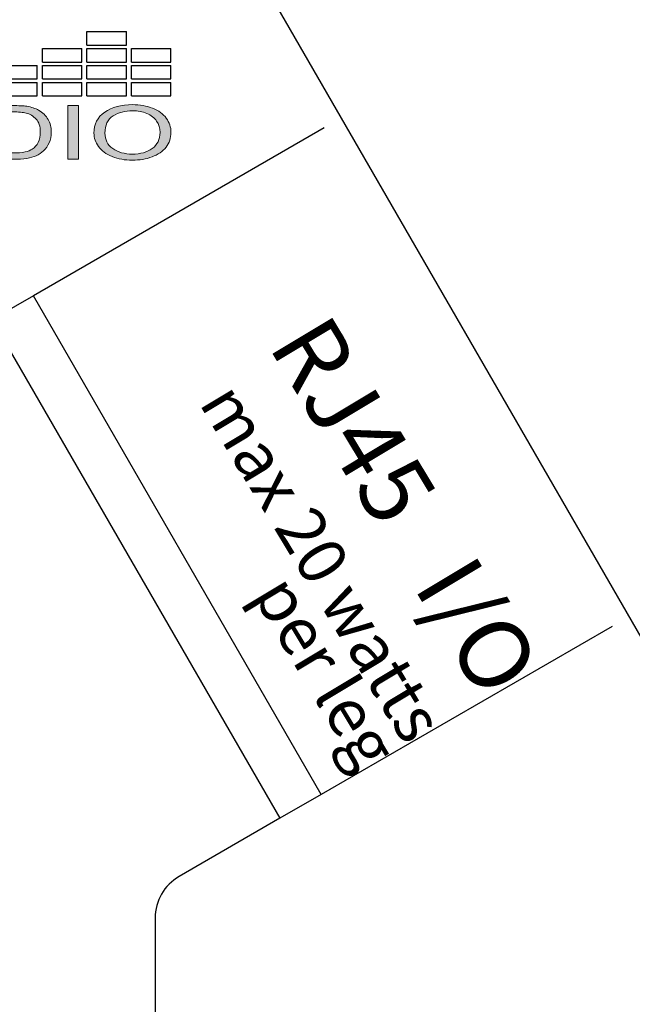
# Model space of a CAD drawing. Units: inches. Extents: x -47.2 to 13.6, y -94.9 to -71.8.
# Drawn here: x -43.3 to -42.5, y -74.2 to -73 of the extents above; entities that cross this region are included whole.
import ezdxf

# ---------------------------------------------------------------- set-up
doc = ezdxf.new("R2010")
doc.units = ezdxf.units.IN
doc.header["$MEASUREMENT"] = 0
doc.layers.add('Layer 1', color=7, linetype='Continuous')
doc.styles.get("Standard").update_dxf_attribs({"font": 'Eurosti.TTF'})

# ---------------------------------------------------------------- blocks, each defined once
blk = doc.blocks.new('STEWART AUDIO Logo - Black & White')
h = blk.add_hatch(color=256)
edge = h.paths.add_edge_path()
edge.add_spline(control_points=[(0.69888, 0.05198), (0.69706, 0.05682), (0.69431, 0.06079), (0.69062, 0.0639)], knot_values=[4, 4, 4, 4, 5, 5, 5, 5], degree=3, periodic=0)
edge.add_spline(control_points=[(0.69062, 0.0639), (0.68778, 0.06635), (0.68435, 0.06804), (0.68036, 0.06897)], knot_values=[3, 3, 3, 3, 4, 4, 4, 4], degree=3, periodic=0)
edge.add_spline(control_points=[(0.68036, 0.06897), (0.67747, 0.06964), (0.67331, 0.06997), (0.66789, 0.06997)], knot_values=[2, 2, 2, 2, 3, 3, 3, 3], degree=3, periodic=0)
edge.add_spline(control_points=[(0.66789, 0.06997), (0.66789, 0.06997), (0.64377, 0.06997), (0.64377, 0.06997), (0.64377, 0.06997), (0.64377, 0.06997), (0.64377, 0.06997)], knot_values=[0.99999, 0.99999, 0.99999, 0.99999, 1.99999, 1.99999, 1.99999, 2, 2, 2, 2], degree=3, periodic=0)
edge.add_spline(control_points=[(0.64377, 0.06997), (0.64377, 0.06997), (0.64377, 0), (0.64377, 0)], knot_values=[0.00001, 0.00001, 0.00001, 0.00001, 0.99999, 0.99999, 0.99999, 0.99999], degree=3, periodic=0)
edge.add_spline(control_points=[(0.64377, 0), (0.64377, 0), (0.66903, 0), (0.66903, 0)], knot_values=[11.00001, 11.00001, 11.00001, 11.00001, 11.99999, 11.99999, 11.99999, 11.99999], degree=3, periodic=0)
edge.add_spline(control_points=[(0.66903, 0), (0.67325, 0), (0.67699, 0.0004), (0.68026, 0.0012)], knot_values=[10, 10, 10, 10, 11, 11, 11, 11], degree=3, periodic=0)
edge.add_spline(control_points=[(0.68026, 0.0012), (0.68352, 0.002), (0.68631, 0.00317), (0.68862, 0.0047)], knot_values=[9, 9, 9, 9, 10, 10, 10, 10], degree=3, periodic=0)
edge.add_spline(control_points=[(0.68862, 0.0047), (0.69093, 0.00623), (0.69305, 0.00834), (0.69498, 0.01103)], knot_values=[8, 8, 8, 8, 9, 9, 9, 9], degree=3, periodic=0)
edge.add_spline(control_points=[(0.69498, 0.01103), (0.69692, 0.01372), (0.6985, 0.01711), (0.69975, 0.02122)], knot_values=[7, 7, 7, 7, 8, 8, 8, 8], degree=3, periodic=0)
edge.add_spline(control_points=[(0.69975, 0.02122), (0.70099, 0.02533), (0.70162, 0.03005), (0.70162, 0.03538)], knot_values=[6, 6, 6, 6, 7, 7, 7, 7], degree=3, periodic=0)
edge.add_spline(control_points=[(0.70162, 0.03538), (0.70162, 0.0416), (0.7007, 0.04713), (0.69888, 0.05198)], knot_values=[5, 5, 5, 5, 6, 6, 6, 6], degree=3, periodic=0)
edge = h.paths.add_edge_path(flags=16)
edge.add_spline(control_points=[(0.68849, 0.05234), (0.69089, 0.04841), (0.69209, 0.0428), (0.69209, 0.03552)], knot_values=[5, 5, 5, 5, 6, 6, 6, 6], degree=3, periodic=0)
edge.add_spline(control_points=[(0.69209, 0.03552), (0.69209, 0.03023), (0.69147, 0.02573), (0.69025, 0.02202)], knot_values=[4, 4, 4, 4, 5, 5, 5, 5], degree=3, periodic=0)
edge.add_spline(control_points=[(0.69025, 0.02202), (0.68903, 0.01831), (0.68731, 0.01537), (0.68509, 0.01319)], knot_values=[3, 3, 3, 3, 4, 4, 4, 4], degree=3, periodic=0)
edge.add_spline(control_points=[(0.68509, 0.01319), (0.68353, 0.01164), (0.68144, 0.01043), (0.67882, 0.00956)], knot_values=[2, 2, 2, 2, 3, 3, 3, 3], degree=3, periodic=0)
edge.add_spline(control_points=[(0.67882, 0.00956), (0.6762, 0.0087), (0.67258, 0.00826), (0.66796, 0.00826)], knot_values=[1, 1, 1, 1, 2, 2, 2, 2], degree=3, periodic=0)
edge.add_spline(control_points=[(0.66796, 0.00826), (0.66796, 0.00826), (0.65303, 0.00826), (0.65303, 0.00826)], knot_values=[0.00001, 0.00001, 0.00001, 0.00001, 1, 1, 1, 1], degree=3, periodic=0)
edge.add_spline(control_points=[(0.65303, 0.00826), (0.65303, 0.00827), (0.65303, 0.06171), (0.65303, 0.06171), (0.65303, 0.06171), (0.66776, 0.06171), (0.66776, 0.06171)], knot_values=[8.00002, 8.00002, 8.00002, 8.00002, 9, 9, 9, 9.99998, 9.99998, 9.99998, 9.99998], degree=3, periodic=0)
edge.add_spline(control_points=[(0.66776, 0.06171), (0.67322, 0.06171), (0.6772, 0.06122), (0.67969, 0.06024)], knot_values=[7, 7, 7, 7, 8, 8, 8, 8], degree=3, periodic=0)
edge.add_spline(control_points=[(0.67969, 0.06024), (0.68316, 0.05891), (0.68609, 0.05627), (0.68849, 0.05234)], knot_values=[6, 6, 6, 6, 7, 7, 7, 7], degree=3, periodic=0)
h = blk.add_hatch(color=256)
h.paths.add_polyline_path([(0.72521, 0.06997), (0.71594, 0.06997), (0.71594, 0), (0.72521, 0)])
edge = h.paths.add_edge_path()
edge.add_spline(control_points=[(0.80558, 0.03485), (0.80558, 0.04187), (0.80421, 0.04813), (0.80148, 0.05364)], knot_values=[4, 4, 4, 4, 5, 5, 5, 5], degree=3, periodic=0)
edge.add_spline(control_points=[(0.80148, 0.05364), (0.79875, 0.05915), (0.79479, 0.06345), (0.78962, 0.06654)], knot_values=[3, 3, 3, 3, 4, 4, 4, 4], degree=3, periodic=0)
edge.add_spline(control_points=[(0.78962, 0.06654), (0.78444, 0.06962), (0.77863, 0.07117), (0.77219, 0.07117)], knot_values=[2, 2, 2, 2, 3, 3, 3, 3], degree=3, periodic=0)
edge.add_spline(control_points=[(0.77219, 0.07117), (0.76233, 0.07117), (0.75427, 0.06789), (0.74803, 0.06134)], knot_values=[1, 1, 1, 1, 2, 2, 2, 2], degree=3, periodic=0)
edge.add_spline(control_points=[(0.74803, 0.06134), (0.74179, 0.05479), (0.73867, 0.04569), (0.73867, 0.03405)], knot_values=[0, 0, 0, 0, 1, 1, 1, 1], degree=3, periodic=0)
edge.add_spline(control_points=[(0.73867, 0.03405), (0.73867, 0.02792), (0.74, 0.0221), (0.74267, 0.01659)], knot_values=[10, 10, 10, 10, 11, 11, 11, 11], degree=3, periodic=0)
edge.add_spline(control_points=[(0.74267, 0.01659), (0.74533, 0.01108), (0.74926, 0.00674), (0.75446, 0.00356)], knot_values=[9, 9, 9, 9, 10, 10, 10, 10], degree=3, periodic=0)
edge.add_spline(control_points=[(0.75446, 0.00356), (0.75966, 0.00039), (0.76555, -0.0012), (0.77212, -0.0012)], knot_values=[8, 8, 8, 8, 9, 9, 9, 9], degree=3, periodic=0)
edge.add_spline(control_points=[(0.77212, -0.0012), (0.77821, -0.0012), (0.78387, 0.00024), (0.78912, 0.00313)], knot_values=[7, 7, 7, 7, 8, 8, 8, 8], degree=3, periodic=0)
edge.add_spline(control_points=[(0.78912, 0.00313), (0.79436, 0.00602), (0.79841, 0.01026), (0.80128, 0.01586)], knot_values=[6, 6, 6, 6, 7, 7, 7, 7], degree=3, periodic=0)
edge.add_spline(control_points=[(0.80128, 0.01586), (0.80414, 0.02146), (0.80558, 0.02779), (0.80558, 0.03485)], knot_values=[5, 5, 5, 5, 6, 6, 6, 6], degree=3, periodic=0)
edge = h.paths.add_edge_path(flags=16)
edge.add_spline(control_points=[(0.74831, 0.03773), (0.74838, 0.03895), (0.74849, 0.04012), (0.74864, 0.04125)], knot_values=[8.75, 8.75, 8.75, 8.75, 8.875, 8.875, 8.875, 8.875], degree=3, periodic=0)
edge.add_spline(control_points=[(0.74864, 0.04125), (0.74879, 0.04238), (0.74897, 0.04346), (0.7492, 0.04449)], knot_values=[8.625, 8.625, 8.625, 8.625, 8.75, 8.75, 8.75, 8.75], degree=3, periodic=0)
edge.add_spline(control_points=[(0.7492, 0.04449), (0.74942, 0.04553), (0.74968, 0.04651), (0.74997, 0.04745)], knot_values=[8.5, 8.5, 8.5, 8.5, 8.625, 8.625, 8.625, 8.625], degree=3, periodic=0)
edge.add_spline(control_points=[(0.74997, 0.04745), (0.75012, 0.04792), (0.75028, 0.04838), (0.75044, 0.04883)], knot_values=[8.4375, 8.4375, 8.4375, 8.4375, 8.5, 8.5, 8.5, 8.5], degree=3, periodic=0)
edge.add_spline(control_points=[(0.75044, 0.04883), (0.75061, 0.04927), (0.75078, 0.04971), (0.75097, 0.05013)], knot_values=[8.375, 8.375, 8.375, 8.375, 8.4375, 8.4375, 8.4375, 8.4375], degree=3, periodic=0)
edge.add_spline(control_points=[(0.75097, 0.05013), (0.75115, 0.05056), (0.75135, 0.05097), (0.75155, 0.05137)], knot_values=[8.3125, 8.3125, 8.3125, 8.3125, 8.375, 8.375, 8.375, 8.375], degree=3, periodic=0)
edge.add_spline(control_points=[(0.75155, 0.05137), (0.75176, 0.05177), (0.75197, 0.05215), (0.75219, 0.05253)], knot_values=[8.25, 8.25, 8.25, 8.25, 8.3125, 8.3125, 8.3125, 8.3125], degree=3, periodic=0)
edge.add_spline(control_points=[(0.75219, 0.05253), (0.75241, 0.0529), (0.75264, 0.05327), (0.75288, 0.05362)], knot_values=[8.1875, 8.1875, 8.1875, 8.1875, 8.25, 8.25, 8.25, 8.25], degree=3, periodic=0)
edge.add_spline(control_points=[(0.75288, 0.05362), (0.75336, 0.05433), (0.75388, 0.05498), (0.75444, 0.05559)], knot_values=[8.0625, 8.0625, 8.0625, 8.0625, 8.1875, 8.1875, 8.1875, 8.1875], degree=3, periodic=0)
edge.add_spline(control_points=[(0.75444, 0.05559), (0.75471, 0.0559), (0.755, 0.05619), (0.7553, 0.05647), (0.7553, 0.05647), (0.7553, 0.05647), (0.7553, 0.05647)], knot_values=[8, 8, 8, 8, 8.0625, 8.0625, 8.0625, 8.0625, 8.0625, 8.0625, 8.0625], degree=3, periodic=0)
edge.add_spline(control_points=[(0.7553, 0.05647), (0.75589, 0.05704), (0.75649, 0.05757), (0.75711, 0.05806)], knot_values=[7.875, 7.875, 7.875, 7.875, 8, 8, 8, 8], degree=3, periodic=0)
edge.add_spline(control_points=[(0.75711, 0.05806), (0.75835, 0.05905), (0.75965, 0.05989), (0.761, 0.0606)], knot_values=[7.625, 7.625, 7.625, 7.625, 7.875, 7.875, 7.875, 7.875], degree=3, periodic=0)
edge.add_spline(control_points=[(0.761, 0.0606), (0.76167, 0.06095), (0.76236, 0.06126), (0.76307, 0.06155)], knot_values=[7.5, 7.5, 7.5, 7.5, 7.625, 7.625, 7.625, 7.625], degree=3, periodic=0)
edge.add_spline(control_points=[(0.76307, 0.06155), (0.76377, 0.06183), (0.76449, 0.06208), (0.76522, 0.06229)], knot_values=[7.375, 7.375, 7.375, 7.375, 7.5, 7.5, 7.5, 7.5], degree=3, periodic=0)
edge.add_spline(control_points=[(0.76522, 0.06229), (0.76669, 0.06271), (0.76821, 0.06299), (0.76978, 0.06313)], knot_values=[7.125, 7.125, 7.125, 7.125, 7.375, 7.375, 7.375, 7.375], degree=3, periodic=0)
edge.add_spline(control_points=[(0.76978, 0.06313), (0.77057, 0.0632), (0.77137, 0.06324), (0.77219, 0.06324)], knot_values=[7, 7, 7, 7, 7.125, 7.125, 7.125, 7.125], degree=3, periodic=0)
edge.add_spline(control_points=[(0.77219, 0.06324), (0.77277, 0.06324), (0.77334, 0.06322), (0.7739, 0.06318)], knot_values=[6.875, 6.875, 6.875, 6.875, 7, 7, 7, 7], degree=3, periodic=0)
edge.add_spline(control_points=[(0.7739, 0.06318), (0.77446, 0.06315), (0.77502, 0.06309), (0.77557, 0.06302)], knot_values=[6.75, 6.75, 6.75, 6.75, 6.875, 6.875, 6.875, 6.875], degree=3, periodic=0)
edge.add_spline(control_points=[(0.77557, 0.06302), (0.77612, 0.06294), (0.77666, 0.06285), (0.77719, 0.06274)], knot_values=[6.625, 6.625, 6.625, 6.625, 6.75, 6.75, 6.75, 6.75], degree=3, periodic=0)
edge.add_spline(control_points=[(0.77719, 0.06274), (0.77826, 0.06252), (0.77931, 0.06223), (0.78032, 0.06186)], knot_values=[6.375, 6.375, 6.375, 6.375, 6.625, 6.625, 6.625, 6.625], degree=3, periodic=0)
edge.add_spline(control_points=[(0.78032, 0.06186), (0.78133, 0.06149), (0.78232, 0.06105), (0.78327, 0.06053)], knot_values=[6.125, 6.125, 6.125, 6.125, 6.375, 6.375, 6.375, 6.375], degree=3, periodic=0)
edge.add_spline(control_points=[(0.78327, 0.06053), (0.78375, 0.06028), (0.78422, 0.06), (0.78468, 0.05971)], knot_values=[6, 6, 6, 6, 6.125, 6.125, 6.125, 6.125], degree=3, periodic=0)
edge.add_spline(control_points=[(0.78468, 0.05971), (0.78515, 0.05941), (0.7856, 0.0591), (0.78603, 0.05878)], knot_values=[5.875, 5.875, 5.875, 5.875, 6, 6, 6, 6], degree=3, periodic=0)
edge.add_spline(control_points=[(0.78603, 0.05878), (0.78647, 0.05845), (0.78689, 0.05812), (0.7873, 0.05776)], knot_values=[5.75, 5.75, 5.75, 5.75, 5.875, 5.875, 5.875, 5.875], degree=3, periodic=0)
edge.add_spline(control_points=[(0.7873, 0.05776), (0.78771, 0.05741), (0.7881, 0.05704), (0.78848, 0.05666)], knot_values=[5.625, 5.625, 5.625, 5.625, 5.75, 5.75, 5.75, 5.75], degree=3, periodic=0)
edge.add_spline(control_points=[(0.78848, 0.05666), (0.78886, 0.05628), (0.78923, 0.05588), (0.78958, 0.05547)], knot_values=[5.5, 5.5, 5.5, 5.5, 5.625, 5.625, 5.625, 5.625], degree=3, periodic=0)
edge.add_spline(control_points=[(0.78958, 0.05547), (0.78993, 0.05505), (0.79027, 0.05463), (0.7906, 0.05419)], knot_values=[5.375, 5.375, 5.375, 5.375, 5.5, 5.5, 5.5, 5.5], degree=3, periodic=0)
edge.add_spline(control_points=[(0.7906, 0.05419), (0.79092, 0.05374), (0.79123, 0.05329), (0.79153, 0.05282)], knot_values=[5.25, 5.25, 5.25, 5.25, 5.375, 5.375, 5.375, 5.375], degree=3, periodic=0)
edge.add_spline(control_points=[(0.79153, 0.05282), (0.79183, 0.05234), (0.79211, 0.05186), (0.79238, 0.05136)], knot_values=[5.125, 5.125, 5.125, 5.125, 5.25, 5.25, 5.25, 5.25], degree=3, periodic=0)
edge.add_spline(control_points=[(0.79238, 0.05136), (0.79265, 0.05086), (0.79291, 0.05034), (0.79315, 0.04981)], knot_values=[5, 5, 5, 5, 5.125, 5.125, 5.125, 5.125], degree=3, periodic=0)
edge.add_spline(control_points=[(0.79315, 0.04981), (0.79339, 0.04928), (0.79362, 0.04874), (0.79383, 0.04819)], knot_values=[4.875, 4.875, 4.875, 4.875, 5, 5, 5, 5], degree=3, periodic=0)
edge.add_spline(control_points=[(0.79383, 0.04819), (0.79404, 0.04763), (0.79424, 0.04707), (0.79442, 0.04649)], knot_values=[4.75, 4.75, 4.75, 4.75, 4.875, 4.875, 4.875, 4.875], degree=3, periodic=0)
edge.add_spline(control_points=[(0.79442, 0.04649), (0.7946, 0.04592), (0.79476, 0.04533), (0.79491, 0.04473)], knot_values=[4.625, 4.625, 4.625, 4.625, 4.75, 4.75, 4.75, 4.75], degree=3, periodic=0)
edge.add_spline(control_points=[(0.79491, 0.04473), (0.79507, 0.04413), (0.7952, 0.04353), (0.79532, 0.04291)], knot_values=[4.5, 4.5, 4.5, 4.5, 4.625, 4.625, 4.625, 4.625], degree=3, periodic=0)
edge.add_spline(control_points=[(0.79532, 0.04291), (0.79556, 0.04166), (0.79574, 0.04038), (0.79587, 0.03905)], knot_values=[4.25, 4.25, 4.25, 4.25, 4.5, 4.5, 4.5, 4.5], degree=3, periodic=0)
edge.add_spline(control_points=[(0.79587, 0.03905), (0.79599, 0.03772), (0.79605, 0.03634), (0.79605, 0.03492)], knot_values=[4, 4, 4, 4, 4.25, 4.25, 4.25, 4.25], degree=3, periodic=0)
edge.add_spline(control_points=[(0.79605, 0.03492), (0.79605, 0.03379), (0.79601, 0.0327), (0.79594, 0.03163)], knot_values=[3.875, 3.875, 3.875, 3.875, 4, 4, 4, 4], degree=3, periodic=0)
edge.add_spline(control_points=[(0.79594, 0.03163), (0.79587, 0.03057), (0.79576, 0.02954), (0.79562, 0.02854)], knot_values=[3.75, 3.75, 3.75, 3.75, 3.875, 3.875, 3.875, 3.875], degree=3, periodic=0)
edge.add_spline(control_points=[(0.79562, 0.02854), (0.79548, 0.02754), (0.79531, 0.02658), (0.7951, 0.02564)], knot_values=[3.625, 3.625, 3.625, 3.625, 3.75, 3.75, 3.75, 3.75], degree=3, periodic=0)
edge.add_spline(control_points=[(0.7951, 0.02564), (0.79488, 0.02471), (0.79464, 0.02381), (0.79436, 0.02294)], knot_values=[3.5, 3.5, 3.5, 3.5, 3.625, 3.625, 3.625, 3.625], degree=3, periodic=0)
edge.add_spline(control_points=[(0.79436, 0.02294), (0.79421, 0.0225), (0.79406, 0.02208), (0.79391, 0.02166)], knot_values=[3.4375, 3.4375, 3.4375, 3.4375, 3.5, 3.5, 3.5, 3.5], degree=3, periodic=0)
edge.add_spline(control_points=[(0.79391, 0.02166), (0.79375, 0.02124), (0.79358, 0.02083), (0.7934, 0.02043)], knot_values=[3.375, 3.375, 3.375, 3.375, 3.4375, 3.4375, 3.4375, 3.4375], degree=3, periodic=0)
edge.add_spline(control_points=[(0.7934, 0.02043), (0.79323, 0.02003), (0.79304, 0.01963), (0.79285, 0.01925)], knot_values=[3.3125, 3.3125, 3.3125, 3.3125, 3.375, 3.375, 3.375, 3.375], degree=3, periodic=0)
edge.add_spline(control_points=[(0.79285, 0.01925), (0.79266, 0.01886), (0.79245, 0.01848), (0.79224, 0.01811)], knot_values=[3.25, 3.25, 3.25, 3.25, 3.3125, 3.3125, 3.3125, 3.3125], degree=3, periodic=0)
edge.add_spline(control_points=[(0.79224, 0.01811), (0.79203, 0.01774), (0.79181, 0.01738), (0.79158, 0.01703)], knot_values=[3.1875, 3.1875, 3.1875, 3.1875, 3.25, 3.25, 3.25, 3.25], degree=3, periodic=0)
edge.add_spline(control_points=[(0.79158, 0.01703), (0.79135, 0.01667), (0.79111, 0.01633), (0.79087, 0.01599)], knot_values=[3.125, 3.125, 3.125, 3.125, 3.1875, 3.1875, 3.1875, 3.1875], degree=3, periodic=0)
edge.add_spline(control_points=[(0.79087, 0.01599), (0.79062, 0.01565), (0.79037, 0.01532), (0.7901, 0.015)], knot_values=[3.0625, 3.0625, 3.0625, 3.0625, 3.125, 3.125, 3.125, 3.125], degree=3, periodic=0)
edge.add_spline(control_points=[(0.7901, 0.015), (0.78984, 0.01468), (0.78956, 0.01437), (0.78928, 0.01406)], knot_values=[3, 3, 3, 3, 3.0625, 3.0625, 3.0625, 3.0625], degree=3, periodic=0)
edge.add_spline(control_points=[(0.78928, 0.01406), (0.789, 0.01375), (0.78871, 0.01346), (0.78842, 0.01317)], knot_values=[2.9375, 2.9375, 2.9375, 2.9375, 3, 3, 3, 3], degree=3, periodic=0)
edge.add_spline(control_points=[(0.78842, 0.01317), (0.78813, 0.01289), (0.78783, 0.01261), (0.78753, 0.01234)], knot_values=[2.875, 2.875, 2.875, 2.875, 2.9375, 2.9375, 2.9375, 2.9375], degree=3, periodic=0)
edge.add_spline(control_points=[(0.78753, 0.01234), (0.78723, 0.01207), (0.78693, 0.01182), (0.78662, 0.01157)], knot_values=[2.8125, 2.8125, 2.8125, 2.8125, 2.875, 2.875, 2.875, 2.875], degree=3, periodic=0)
edge.add_spline(control_points=[(0.78662, 0.01157), (0.78631, 0.01132), (0.78599, 0.01108), (0.78567, 0.01085)], knot_values=[2.75, 2.75, 2.75, 2.75, 2.8125, 2.8125, 2.8125, 2.8125], degree=3, periodic=0)
edge.add_spline(control_points=[(0.78567, 0.01085), (0.78535, 0.01062), (0.78502, 0.0104), (0.78469, 0.01019)], knot_values=[2.6875, 2.6875, 2.6875, 2.6875, 2.75, 2.75, 2.75, 2.75], degree=3, periodic=0)
edge.add_spline(control_points=[(0.78469, 0.01019), (0.78403, 0.00977), (0.78335, 0.00939), (0.78266, 0.00905)], knot_values=[2.5625, 2.5625, 2.5625, 2.5625, 2.6875, 2.6875, 2.6875, 2.6875], degree=3, periodic=0)
edge.add_spline(control_points=[(0.78266, 0.00905), (0.78196, 0.00871), (0.78124, 0.0084), (0.7805, 0.00813)], knot_values=[2.4375, 2.4375, 2.4375, 2.4375, 2.5625, 2.5625, 2.5625, 2.5625], degree=3, periodic=0)
edge.add_spline(control_points=[(0.7805, 0.00813), (0.77977, 0.00787), (0.77901, 0.00764), (0.77823, 0.00745)], knot_values=[2.3125, 2.3125, 2.3125, 2.3125, 2.4375, 2.4375, 2.4375, 2.4375], degree=3, periodic=0)
edge.add_spline(control_points=[(0.77823, 0.00745), (0.77785, 0.00735), (0.77745, 0.00726), (0.77706, 0.00719)], knot_values=[2.25, 2.25, 2.25, 2.25, 2.3125, 2.3125, 2.3125, 2.3125], degree=3, periodic=0)
edge.add_spline(control_points=[(0.77706, 0.00719), (0.77626, 0.00704), (0.77545, 0.00692), (0.77461, 0.00684)], knot_values=[2.125, 2.125, 2.125, 2.125, 2.25, 2.25, 2.25, 2.25], degree=3, periodic=0)
edge.add_spline(control_points=[(0.77461, 0.00684), (0.77378, 0.00677), (0.77293, 0.00673), (0.77206, 0.00673)], knot_values=[2, 2, 2, 2, 2.125, 2.125, 2.125, 2.125], degree=3, periodic=0)
edge.add_spline(control_points=[(0.77206, 0.00673), (0.7712, 0.00673), (0.77036, 0.00677), (0.76954, 0.00684)], knot_values=[1.875, 1.875, 1.875, 1.875, 2, 2, 2, 2], degree=3, periodic=0)
edge.add_spline(control_points=[(0.76954, 0.00684), (0.76832, 0.00696), (0.76713, 0.00716), (0.76598, 0.00744)], knot_values=[1.6875, 1.6875, 1.6875, 1.6875, 1.875, 1.875, 1.875, 1.875], degree=3, periodic=0)
edge.add_spline(control_points=[(0.76598, 0.00744), (0.7656, 0.00753), (0.76522, 0.00764), (0.76485, 0.00775)], knot_values=[1.625, 1.625, 1.625, 1.625, 1.6875, 1.6875, 1.6875, 1.6875], degree=3, periodic=0)
edge.add_spline(control_points=[(0.76485, 0.00775), (0.76447, 0.00787), (0.7641, 0.00799), (0.76374, 0.00812)], knot_values=[1.5625, 1.5625, 1.5625, 1.5625, 1.625, 1.625, 1.625, 1.625], degree=3, periodic=0)
edge.add_spline(control_points=[(0.76374, 0.00812), (0.76301, 0.00839), (0.7623, 0.00869), (0.76161, 0.00903)], knot_values=[1.4375, 1.4375, 1.4375, 1.4375, 1.5625, 1.5625, 1.5625, 1.5625], degree=3, periodic=0)
edge.add_spline(control_points=[(0.76161, 0.00903), (0.76126, 0.0092), (0.76092, 0.00938), (0.76058, 0.00957)], knot_values=[1.375, 1.375, 1.375, 1.375, 1.4375, 1.4375, 1.4375, 1.4375], degree=3, periodic=0)
edge.add_spline(control_points=[(0.76058, 0.00957), (0.76024, 0.00976), (0.75991, 0.00996), (0.75958, 0.01016)], knot_values=[1.3125, 1.3125, 1.3125, 1.3125, 1.375, 1.375, 1.375, 1.375], degree=3, periodic=0)
edge.add_spline(control_points=[(0.75958, 0.01016), (0.75893, 0.01058), (0.75829, 0.01103), (0.75767, 0.01153)], knot_values=[1.1875, 1.1875, 1.1875, 1.1875, 1.3125, 1.3125, 1.3125, 1.3125], degree=3, periodic=0)
edge.add_spline(control_points=[(0.75767, 0.01153), (0.75705, 0.01202), (0.75644, 0.01255), (0.75586, 0.01311)], knot_values=[1.0625, 1.0625, 1.0625, 1.0625, 1.1875, 1.1875, 1.1875, 1.1875], degree=3, periodic=0)
edge.add_spline(control_points=[(0.75586, 0.01311), (0.75557, 0.0134), (0.75528, 0.01369), (0.755, 0.01399)], knot_values=[1, 1, 1, 1, 1.0625, 1.0625, 1.0625, 1.0625], degree=3, periodic=0)
edge.add_spline(control_points=[(0.755, 0.01399), (0.75471, 0.0143), (0.75444, 0.01461), (0.75417, 0.01492)], knot_values=[0.9375, 0.9375, 0.9375, 0.9375, 1, 1, 1, 1], degree=3, periodic=0)
edge.add_spline(control_points=[(0.75417, 0.01492), (0.75364, 0.01556), (0.75315, 0.01622), (0.75269, 0.01691)], knot_values=[0.8125, 0.8125, 0.8125, 0.8125, 0.9375, 0.9375, 0.9375, 0.9375], degree=3, periodic=0)
edge.add_spline(control_points=[(0.75269, 0.01691), (0.75222, 0.0176), (0.7518, 0.01831), (0.75141, 0.01906)], knot_values=[0.6875, 0.6875, 0.6875, 0.6875, 0.8125, 0.8125, 0.8125, 0.8125], degree=3, periodic=0)
edge.add_spline(control_points=[(0.75141, 0.01906), (0.75122, 0.01943), (0.75103, 0.01981), (0.75085, 0.0202)], knot_values=[0.625, 0.625, 0.625, 0.625, 0.6875, 0.6875, 0.6875, 0.6875], degree=3, periodic=0)
edge.add_spline(control_points=[(0.75085, 0.0202), (0.75068, 0.02059), (0.75051, 0.02098), (0.75035, 0.02138)], knot_values=[0.5625, 0.5625, 0.5625, 0.5625, 0.625, 0.625, 0.625, 0.625], degree=3, periodic=0)
edge.add_spline(control_points=[(0.75035, 0.02138), (0.74987, 0.02258), (0.74947, 0.02385), (0.74915, 0.02518)], knot_values=[0.375, 0.375, 0.375, 0.375, 0.5625, 0.5625, 0.5625, 0.5625], degree=3, periodic=0)
edge.add_spline(control_points=[(0.74915, 0.02518), (0.74873, 0.02695), (0.74844, 0.02884), (0.7483, 0.03084)], knot_values=[0.125, 0.125, 0.125, 0.125, 0.375, 0.375, 0.375, 0.375], degree=3, periodic=0)
edge.add_spline(control_points=[(0.7483, 0.03084), (0.74823, 0.03184), (0.7482, 0.03286), (0.7482, 0.03392)], knot_values=[0, 0, 0, 0, 0.125, 0.125, 0.125, 0.125], degree=3, periodic=0)
edge.add_spline(control_points=[(0.7482, 0.03392), (0.7482, 0.03523), (0.74823, 0.0365), (0.74831, 0.03773)], knot_values=[8.875, 8.875, 8.875, 8.875, 9, 9, 9, 9], degree=3, periodic=0)
for p, q in [((0.7326, 0.14877), (0.7326, 0.1664)), ((0.7326, 0.1664), (0.76685, 0.1664)), ((0.76685, 0.14877), (0.76685, 0.1664)), ((0.7326, 0.14877), (0.76685, 0.14877)), ((0.69389, 0.12668), (0.69389, 0.14431)), ((0.69389, 0.14431), (0.72814, 0.14431)), ((0.72814, 0.12668), (0.72814, 0.14431)), ((0.7326, 0.12668), (0.7326, 0.14431)), ((0.7326, 0.14431), (0.76685, 0.14431)), ((0.76685, 0.12668), (0.76685, 0.14431)), ((0.77131, 0.12668), (0.77131, 0.14431)), ((0.77131, 0.14431), (0.80556, 0.14431)), ((0.80556, 0.12668), (0.80556, 0.14431)), ((0.65519, 0.12222), (0.68943, 0.12222)), ((0.68943, 0.10459), (0.68943, 0.12222)), ((0.69389, 0.12668), (0.72814, 0.12668)), ((0.69389, 0.10459), (0.69389, 0.12222)), ((0.69389, 0.12222), (0.72814, 0.12222)), ((0.72814, 0.10459), (0.72814, 0.12222)), ((0.7326, 0.12668), (0.76685, 0.12668)), ((0.7326, 0.10459), (0.7326, 0.12222)), ((0.7326, 0.12222), (0.76685, 0.12222)), ((0.76685, 0.10459), (0.76685, 0.12222)), ((0.77131, 0.12668), (0.80556, 0.12668)), ((0.77131, 0.10459), (0.77131, 0.12222)), ((0.77131, 0.12222), (0.80556, 0.12222)), ((0.80556, 0.10459), (0.80556, 0.12222)), ((0.65519, 0.10459), (0.68943, 0.10459)), ((0.69389, 0.10459), (0.72814, 0.10459)), ((0.7326, 0.10459), (0.76685, 0.10459)), ((0.77131, 0.10459), (0.80556, 0.10459)), ((0.65519, 0.10013), (0.68943, 0.10013)), ((0.68943, 0.0825), (0.68943, 0.10013)), ((0.69389, 0.0825), (0.69389, 0.10013)), ((0.69389, 0.10013), (0.72814, 0.10013)), ((0.72814, 0.0825), (0.72814, 0.10013)), ((0.7326, 0.0825), (0.7326, 0.10013)), ((0.7326, 0.10013), (0.76685, 0.10013)), ((0.76685, 0.0825), (0.76685, 0.10013)), ((0.77131, 0.0825), (0.77131, 0.10013)), ((0.77131, 0.10013), (0.80556, 0.10013)), ((0.80556, 0.0825), (0.80556, 0.10013)), ((0.65519, 0.0825), (0.68943, 0.0825)), ((0.69389, 0.0825), (0.72814, 0.0825)), ((0.7326, 0.0825), (0.76685, 0.0825)), ((0.77131, 0.0825), (0.80556, 0.0825))]:
    blk.add_line(p, q)
at = {"layer": 'Layer 1', "lineweight": 0}
blk.add_lwpolyline([(0.71594, 0), (0.71594, 0.06997), (0.72521, 0.06997), (0.72521, 0), (0.71594, 0)], dxfattribs=at)
for points, knots in [([(0.64377, 0), (0.64377, 0), (0.64377, 0.06997), (0.64377, 0.06997), (0.64377, 0.06997), (0.66789, 0.06997), (0.66789, 0.06997), (0.67331, 0.06997), (0.67747, 0.06964), (0.68036, 0.06897), (0.68435, 0.06804), (0.68778, 0.06635), (0.69062, 0.0639), (0.69431, 0.06079), (0.69706, 0.05682), (0.69888, 0.05198), (0.7007, 0.04713), (0.70162, 0.0416), (0.70162, 0.03538), (0.70162, 0.03005), (0.70099, 0.02533), (0.69975, 0.02122), (0.6985, 0.01711), (0.69692, 0.01372), (0.69498, 0.01103), (0.69305, 0.00834), (0.69093, 0.00623), (0.68862, 0.0047), (0.68631, 0.00317), (0.68352, 0.002), (0.68026, 0.0012), (0.67699, 0.0004), (0.67325, 0), (0.66903, 0), (0.66903, 0), (0.64377, 0), (0.64377, 0)], [0, 0, 0, 0, 1, 1, 1, 2, 2, 2, 3, 3, 3, 4, 4, 4, 5, 5, 5, 6, 6, 6, 7, 7, 7, 8, 8, 8, 9, 9, 9, 10, 10, 10, 11, 11, 11, 12, 12, 12, 12]), ([(0.73867, 0.03405), (0.73867, 0.04569), (0.74179, 0.05479), (0.74803, 0.06134), (0.75427, 0.06789), (0.76233, 0.07117), (0.77219, 0.07117), (0.77863, 0.07117), (0.78444, 0.06962), (0.78962, 0.06654), (0.79479, 0.06345), (0.79875, 0.05915), (0.80148, 0.05364), (0.80421, 0.04813), (0.80558, 0.04187), (0.80558, 0.03485), (0.80558, 0.02779), (0.80414, 0.02146), (0.80128, 0.01586), (0.79841, 0.01026), (0.79436, 0.00602), (0.78912, 0.00313), (0.78387, 0.00024), (0.77821, -0.0012), (0.77212, -0.0012), (0.76555, -0.0012), (0.75966, 0.00039), (0.75446, 0.00356), (0.74926, 0.00674), (0.74533, 0.01108), (0.74267, 0.01659), (0.74, 0.0221), (0.73867, 0.02792), (0.73867, 0.03405)], [0, 0, 0, 0, 1, 1, 1, 2, 2, 2, 3, 3, 3, 4, 4, 4, 5, 5, 5, 6, 6, 6, 7, 7, 7, 8, 8, 8, 9, 9, 9, 10, 10, 10, 11, 11, 11, 11]), ([(0.65303, 0.00826), (0.65303, 0.00826), (0.66796, 0.00826), (0.66796, 0.00826), (0.67258, 0.00826), (0.6762, 0.0087), (0.67882, 0.00956), (0.68144, 0.01043), (0.68353, 0.01164), (0.68509, 0.01319), (0.68731, 0.01537), (0.68903, 0.01831), (0.69025, 0.02202), (0.69147, 0.02573), (0.69209, 0.03023), (0.69209, 0.03552), (0.69209, 0.0428), (0.69089, 0.04841), (0.68849, 0.05234), (0.68609, 0.05627), (0.68316, 0.05891), (0.67969, 0.06024), (0.6772, 0.06122), (0.67322, 0.06171), (0.66776, 0.06171), (0.66776, 0.06171), (0.65303, 0.06171), (0.65303, 0.06171), (0.65303, 0.06171), (0.65303, 0.00826), (0.65303, 0.00826)], [0, 0, 0, 0, 1, 1, 1, 2, 2, 2, 3, 3, 3, 4, 4, 4, 5, 5, 5, 6, 6, 6, 7, 7, 7, 8, 8, 8, 9, 9, 9, 10, 10, 10, 10]), ([(0.7482, 0.03392), (0.7482, 0.02548), (0.75046, 0.01884), (0.755, 0.01399), (0.75953, 0.00915), (0.76521, 0.00673), (0.77206, 0.00673), (0.77903, 0.00673), (0.78477, 0.00917), (0.78928, 0.01406), (0.79379, 0.01895), (0.79605, 0.0259), (0.79605, 0.03492), (0.79605, 0.0406), (0.79508, 0.04557), (0.79315, 0.04981), (0.79122, 0.05405), (0.78839, 0.05735), (0.78468, 0.05971), (0.78097, 0.06206), (0.77681, 0.06324), (0.77219, 0.06324), (0.76566, 0.06324), (0.76003, 0.06098), (0.7553, 0.05647), (0.75056, 0.05197), (0.7482, 0.04445), (0.7482, 0.03392)], [0, 0, 0, 0, 1, 1, 1, 2, 2, 2, 3, 3, 3, 4, 4, 4, 5, 5, 5, 6, 6, 6, 7, 7, 7, 8, 8, 8, 9, 9, 9, 9])]:
    blk.add_open_spline(points, degree=3, knots=knots, dxfattribs=at)

msp = doc.modelspace()

# ---------------------------------------------------------------- linework, layer by layer
for p, q in [((-42.3739, -73.9699), (-42.9833, -72.9145)), ((-42.9035, -73.1039), (-43.2824, -73.3227)), ((-43.2824, -73.3227), (-43.3365, -73.3539)), ((-42.9074, -73.9722), (-43.2824, -73.3227)), ((-43.3365, -73.3539), (-42.9615, -74.0034)), ((-42.5285, -73.7534), (-42.9074, -73.9722)), ((-42.9074, -73.9722), (-42.9615, -74.0034)), ((-42.9615, -74.0034), (-43.0927, -74.0791)), ((-43.1239, -74.1333), (-43.1239, -74.7773))]:
    msp.add_line(p, q)
for centre, radius, start, end in [((-43.6056, -74.0887), 1.2374, 294.4901, 5.5099), ((-43.0614, -74.1333), 0.0625, 120, 180)]:
    msp.add_arc(centre, radius, start, end)

# ---------------------------------------------------------------- block references
at = {"xscale": 1.5}
msp.add_blockref('STEWART AUDIO Logo - Black & White', (-44.3116, -73.145), dxfattribs=at)

# ---------------------------------------------------------------- texts
at = {"attachment_point": 3, "rotation": 301.0718}
for s, insert, char_height in [('{\\Q0.1;\\T0.75;RJ45   I/O}', (-42.6193, -73.8058), 0.090909), ('{\\Q0.1;\\T0.85;max 20 watts}', (-42.7442, -73.8779), 0.0625), ('{\\Q0.1;\\T0.85;per leg}', (-42.8042, -73.9126), 0.0625)]:
    msp.add_mtext_dynamic_manual_height_columns(s, width=0.749983, gutter_width=1, heights=[0], dxfattribs=dict(at, insert=insert, char_height=char_height))

doc.saveas('drawing.dxf')
